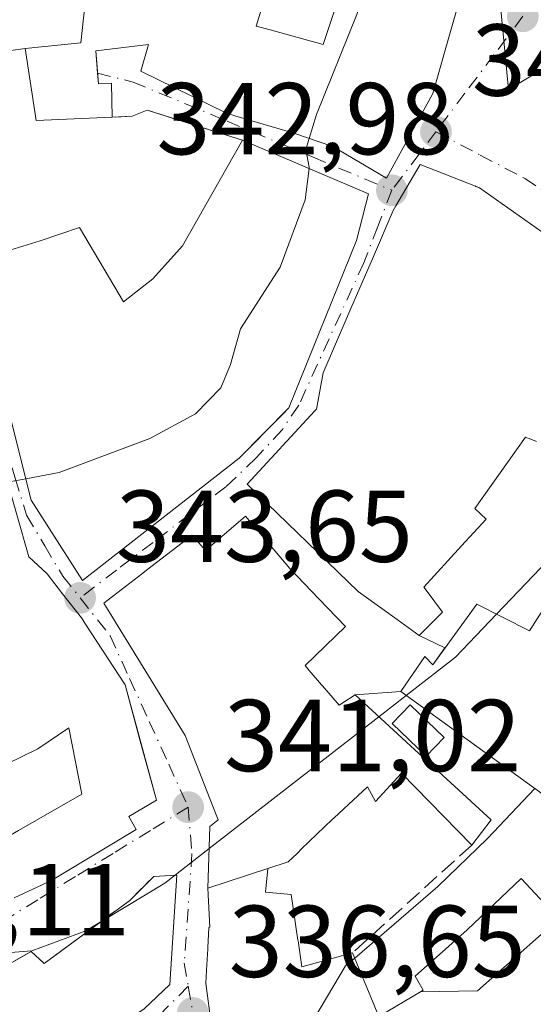
# Model space of a CAD drawing. Units: metres. Extents: x 594148 to 597604, y 4703622 to 4705983.
# Drawn here: x 596119 to 596169, y 4704034 to 4704131 of the extents above; entities that cross this region are included whole.
import ezdxf

# ---------------------------------------------------------------- set-up
doc = ezdxf.new("R2010")
doc.units = ezdxf.units.M
doc.header["$MEASUREMENT"] = 0
doc.linetypes.add('DGN Style 3', pattern=[2.307223458686699, 1.648016756204785, -0.6592067024819142])
doc.linetypes.add('DGN Style 4', pattern=[2.6384748266838614, 1.318413404963828, -0.6592067024819142, 0.001648016756204785, -0.6592067024819142])
for name, color, linetype, lineweight in [('Curva de nivel normal', 30, 'Continuous', 0), ('Edificación Cxs', 1, 'Continuous', 13), ('Muro lineal', 1, 'DGN Style 3', 13), ('Núcleo urbano CxS', 7, 'Continuous', 0), ('Obra de contención lineal', 1, 'DGN Style 3', 13), ('Piscina CxS', 4, 'Continuous', 0), ('Punto de cota en terreno', 7, 'Continuous', 0), ('Rótulo de punto de cota en terreno', 7, 'Continuous', 0), ('Vía urbana Cxs', 4, 'Continuous', 0), ('Vía urbana eje', 4, 'DGN Style 4', 0)]:
    doc.layers.add(name, color=color, linetype=linetype, lineweight=lineweight)
doc.styles.add('Style-Arial', font='txt')

# ---------------------------------------------------------------- blocks, each defined once
blk = doc.blocks.new('5PATER')
at = {"layer": 'Núcleo urbano CxS', "linetype": 'Continuous', "lineweight": 0}
h = blk.add_hatch(color=51, dxfattribs=at)
edge = h.paths.add_edge_path()
edge.add_ellipse((0, 0), major_axis=(-0.1095731443231308, -0.1110710700762829), ratio=0.9994222409660322, start_angle=0, end_angle=360)
blk = doc.blocks.new('*U18')
at = {"layer": 'Vía urbana Cxs', "color": 4, "linetype": 'Continuous', "lineweight": 0}
for points in [[(596117.8901000004, 4704092.5001, 353.2878999999957), (596120.0500999996, 4704083.9301, 352.1417999999976), (596125.1201, 4704076.040100001, 349.0286000000052), (596140.4801000003, 4704088.050100001, 351.6993999999977), (596145.3701, 4704092.960100001, 352.4369000000006), (596152.0000999998, 4704109.390100001, 352.0099999999948), (596153.1901000004, 4704113.970100001, 350.6723000000056), (596140.8201000001, 4704119.2301, 352.1775999999954), (596131.4600999998, 4704122.170100001, 349.3420000000042), (596129.9901000002, 4704121.590100001, 349.3013000000064), (596128.0100999996, 4704121.4801, 349.2887999999948), (596127.9600999998, 4704124.8201, 350.1423000000068), (596126.6601, 4704124.7401, 350.3067000000011), (596126.5815000003, 4704125.8047, 350.5608000000066), (596126.4200999998, 4704127.9901, 351.0899999999965), (596131.6001000004, 4704128.600099999, 351.9890000000014), (596130.8400999998, 4704126.0101, 350.9271000000008), (596139.1700999998, 4704121.9001, 352.0467000000062), (596140.0765000005, 4704121.630899999, 352.2342999999965), (596145.8701, 4704119.9101, 352.3169000000053), (596149.5846999995, 4704118.6295, 351.8408000000054), (596149.6700999998, 4704118.600099999, 351.832699999999), (596154.9401000004, 4704115.5001, 350.3224000000046), (596159.5100999996, 4704123.790100001, 347.9691000000021), (596163.2500999998, 4704136.920100001, 348.2179999999935)], [(596118.3901000004, 4704044.890100001, 343.9367000000057), (596121.1523000002, 4704046.194300001, 344.9658000000054), (596122.1601, 4704046.670100001, 345.3849999999948), (596127.4968999998, 4704049.881300001, 346.2630000000063), (596130.3701, 4704051.610099999, 345.5292000000045), (596129.6601, 4704052.890100001, 347.233699999997), (596132.3701, 4704054.470100001, 344.4723999999987), (596130.7498000005, 4704060.411400001, 346.8248000000021), (596129.2801000001, 4704065.800100001, 346.3010999999969), (596125.3339000001, 4704071.843499999, 347.2501000000047), (596125.1266999999, 4704072.160900001, 347.3840999999957), (596124.9901000002, 4704072.370100001, 347.4755000000005), (596123.1508999999, 4704074.727499999, 349.9869999999937), (596121.6201, 4704076.690099999, 350.8156000000017), (596119.8300999999, 4704078.360099999, 351.1371000000072), (596117.4200999998, 4704086.850099999, 352.6137000000017)], [(596178.0100999996, 4704104.7301, 346.3365999999951), (596164.0701000001, 4704114.5601, 347.0062000000034), (596163.6919, 4704114.709100001, 347.063599999994), (596158.2600999996, 4704116.850099999, 347.9195000000037), (596155.8759000005, 4704112.7773, 351.3813999999985), (596155.6201, 4704112.340100001, 351.4860999999946), (596153.6700999998, 4704107.8289, 352.7883000000002), (596151.4589000001, 4704102.713500001, 353.2565999999933), (596151.2626999998, 4704102.259299999, 353.2989999999991), (596148.7301000003, 4704096.4001, 352.9263000000064), (596148.0701000001, 4704092.840100001, 352.4370999999956), (596147.9080999997, 4704092.6645, 352.3782000000065), (596141.2801000001, 4704085.4801, 351.2600999999996), (596152.1700999998, 4704074.960100001, 350.2260999999999), (596152.7707000002, 4704074.5285, 349.6447000000044), (596156.0138999998, 4704072.198899999, 346.7801999999938), (596158.1700999998, 4704070.6501, 345.5889000000025), (596160.6964999996, 4704069.422300001, 344.4962999999989), (596159.4901000002, 4704067.770099999, 344.1147000000055), (596158.7301000003, 4704068.590100001, 344.4216000000015), (596156.3701, 4704065.130100001, 343.2252000000008), (596151.8701, 4704064.8101, 344.3179999999993), (596150.2901, 4704063.8201, 345.5250999999989), (596148.6580999997, 4704065.7119, 345.4502999999968), (596148.5707, 4704065.813100001, 345.4517000000051), (596147.3746999997, 4704067.1995, 345.5176000000066), (596146.9600999998, 4704067.6801, 345.6343999999954), (596150.9401000004, 4704071.520099999, 345.9712), (596148.3125, 4704074.248299999, 348.1940000000032), (596145.4600999998, 4704077.210100001, 350.7556000000041), (596141.1201, 4704082.3301, 350.5534000000043), (596137.1901000004, 4704078.9801, 347.8920999999973), (596135.8701, 4704080.4801, 347.8929999999964), (596131.4039000003, 4704077.0351, 345.7259999999951), (596131.0258999999, 4704076.7435, 345.8525999999983), (596127.2100999998, 4704073.800100001, 345.9360000000015), (596135.1700999998, 4704060.840100001, 346.8678000000073), (596137.9404999996, 4704053.790300001, 346.5801000000066), (596138.2351000002, 4704053.0407, 346.2596000000049), (596138.4200999998, 4704052.5701, 346.0639999999985), (596137.6201, 4704051.890100001, 345.726999999999), (596137.4200999998, 4704045.850099999, 344.4244999999937), (596137.6001000004, 4704042.020099999, 344.0576000000001), (596137.5100999996, 4704042.0101, 344.0374000000011), (596137.4008999999, 4704040.009500001, 344.1521000000066), (596137.3948999997, 4704039.898700001, 344.1573999999964), (596137.2811000004, 4704037.813100001, 344.2372000000032), (596137.2100999998, 4704036.5101, 343.5748000000021), (596137.7399000004, 4704032.600500001, 341.3727000000072)], [(596131.1361999996, 4704033.971799999, 339.0981000000029), (596133.6761999996, 4704036.405900001, 340.6536999999953), (596134.3501000004, 4704047.140100001, 342.6352999999945), (596132.1001000004, 4704047.0101, 341.5709000000061), (596129.7401000002, 4704044.6501, 341.9444999999978), (596121.3501000004, 4704038.460100001, 341.6386999999959), (596120.0500999996, 4704039.630100001, 341.6888999999938), (596112.3101000005, 4704035.220100001, 340.0788999999932)]]:
    blk.add_polyline3d(points, dxfattribs=at)

msp = doc.modelspace()

# ---------------------------------------------------------------- linework, layer by layer
at = {"layer": 'Curva de nivel normal', "color": 30, "linetype": 'Continuous', "lineweight": 0, "flags": 128}
for points, elevation in [([(596147.3676000005, 4704119.393800001), (596148.0800000001, 4704121.7501), (596152.0499999998, 4704131.540100001), (596155.3411999998, 4704141.289100001)], 345), ([(596147.3552000001, 4704116.451199999), (596147.3700000001, 4704116.5701), (596147.04, 4704118.3101), (596147.3676000005, 4704119.393800001)], 345), ([(596119.5269999999, 4704086.0053), (596122.7999999998, 4704086.620100001), (596131.7300000006, 4704089.950099999), (596136.1900000004, 4704092.380100001), (596138.6799999997, 4704094.920100001), (596139.6299999999, 4704097.210100001), (596140.6100000005, 4704100.7301), (596144.5099999999, 4704106.7601), (596146.9699999997, 4704113.360099999), (596147.3552000001, 4704116.451199999)], 345), ([(596117.7543000003, 4704085.672300001), (596119.5269999999, 4704086.0053)], 345), ([(596165.7638999998, 4704072.720600001), (596170.8099999996, 4704078.0001), (596172.7712000003, 4704081.0516)], 340), ([(596156.8958999999, 4704064.749700001), (596161.7300000006, 4704068.5001), (596165.7638999998, 4704072.720600001)], 340), ([(596154.2084999997, 4704062.6647), (596156.8958999999, 4704064.749700001)], 340), ([(596137.5488, 4704049.739499999), (596154.2084999997, 4704062.6647)], 340), ([(596169.5114000002, 4704055.625), (596164.8799999999, 4704050.7401), (596160, 4704046.020099999), (596151.8285999997, 4704039.001900001)], 335), ([(596101.6578000003, 4704049.045), (596104.3600000005, 4704045.8201), (596111.9400000004, 4704040.4801), (596116.3399999999, 4704039.4101), (596120.1200000001, 4704039.720100001), (596125.4199999999, 4704041.670100001), (596133.1799999997, 4704046.350099999), (596137.5488, 4704049.739499999)], 340), ([(596151.8285999997, 4704039.001900001), (596150.9299999997, 4704038.2301), (596147.3099999996, 4704032.120100001), (596146.0130000003, 4704030.885199999)], 335)]:
    msp.add_lwpolyline(points, dxfattribs=dict(at, elevation=elevation))
at = {"layer": 'Edificación Cxs', "color": 1, "linetype": 'Continuous', "lineweight": 13, "flags": 128}
for points, elevation in [([(596142.9401000004, 4704133.0101), (596142.1700999998, 4704130.420100001), (596143.5232999995, 4704130.046700001), (596148.7301000003, 4704128.610099999), (596153.3300999999, 4704142.4001)], 355.6493999999945), ([(596163.2500999998, 4704136.920100001), (596159.5100999996, 4704123.790100001), (596154.9401000004, 4704115.5001), (596149.6700999998, 4704118.600099999), (596149.5846999995, 4704118.6295), (596145.8701, 4704119.9101), (596140.0765000005, 4704121.630899999), (596139.1700999998, 4704121.9001), (596130.8400999998, 4704126.0101), (596131.6001000004, 4704128.600099999), (596126.4200999998, 4704127.9901), (596126.6601, 4704124.7401), (596127.9600999998, 4704124.8201), (596128.0100999996, 4704121.4801), (596120.5701000001, 4704121.1501), (596120.1703000005, 4704123.7389), (596119.4801000003, 4704128.210100001), (596124.9401000004, 4704128.770099999), (596125.6401000004, 4704135.140100001)], 355.6493999999945), ([(596169.6738999998, 4704089.6613), (596168.9546999997, 4704089.951099999), (596168.7302999999, 4704090.0415), (596168.6101000002, 4704090.090100001), (596163.6201, 4704083.090100001), (596164.7301000003, 4704082.050100001), (596162.3287000004, 4704079.428500001), (596158.6201, 4704075.380100001), (596158.8394999999, 4704075.0867), (596160.4600999998, 4704072.920100001), (596158.1700999998, 4704070.6501), (596156.0138999998, 4704072.198899999), (596152.7707000002, 4704074.5285), (596152.1700999998, 4704074.960100001), (596141.2801000001, 4704085.4801), (596147.9080999997, 4704092.6645), (596148.0701000001, 4704092.840100001), (596148.7301000003, 4704096.4001), (596151.2626999998, 4704102.259299999), (596151.4589000001, 4704102.713500001), (596153.6700999998, 4704107.8289), (596155.6201, 4704112.340100001), (596155.8759000005, 4704112.7773), (596158.2600999996, 4704116.850099999), (596163.6919, 4704114.709100001), (596163.7400000002, 4704114.690099999), (596164.0701000001, 4704114.5601), (596178.0100999996, 4704104.7301)], 353.2989999999989), ([(596117.4200999998, 4704086.850099999), (596119.8300999999, 4704078.360099999), (596121.6201, 4704076.690099999), (596123.1508999999, 4704074.727499999), (596124.9901000002, 4704072.370100001), (596125.1266999999, 4704072.160900001), (596125.3339000001, 4704071.843499999), (596129.2801000001, 4704065.800100001), (596132.3701, 4704054.470100001), (596129.6601, 4704052.890100001), (596130.3701, 4704051.610099999), (596127.4968999998, 4704049.881300001), (596122.1601, 4704046.670100001), (596121.1523000002, 4704046.194300001), (596118.3901000004, 4704044.890100001)], 354.8717999999939), ([(596118.8246999999, 4704051.516100001), (596125.0301000001, 4704055.0601), (596123.7600999996, 4704061.590100001), (596120.7301000003, 4704059.520099999), (596117.7021000005, 4704058.040899999)], 354.8717999999939), ([(596137.7399000004, 4704032.600500001), (596137.2100999998, 4704036.5101), (596137.2811000004, 4704037.813100001), (596137.3948999997, 4704039.898700001), (596137.4008999999, 4704040.009500001), (596137.5100999996, 4704042.0101), (596137.6001000004, 4704042.020099999), (596137.4198000003, 4704045.850000001), (596143.2904000003, 4704047.780200001), (596143.0800999999, 4704045.470100001), (596145.5800999999, 4704045.2401), (596146.2575000003, 4704040.738100001), (596146.2669000002, 4704040.6755), (596146.6501000002, 4704038.130100001), (596151.6201, 4704039.5101), (596154.1901000004, 4704033.2501), (596158.3058000002, 4704035.6951), (596163.8849999999, 4704035.797), (596171.8903999999, 4704042.840299999)], 345.2048999999971)]:
    msp.add_lwpolyline(points, dxfattribs=dict(at, elevation=elevation))
for points, elevation in [([(596113.2600999996, 4704116.4901), (596117.5500999996, 4704108.300100001), (596120.9600999998, 4704109.340100001), (596124.8000999996, 4704110.6601), (596129.1201, 4704103.380100001), (596132.0201000003, 4704105.630100001), (596134.9101, 4704108.850099999), (596140.8201000001, 4704119.2301), (596153.1901000004, 4704113.970100001), (596152.0000999998, 4704109.390100001), (596145.3701, 4704092.960100001), (596144.7034999998, 4704092.2908), (596140.4801000003, 4704088.050100001), (596125.1201, 4704076.040100001), (596120.0500999996, 4704083.9301), (596117.8901000004, 4704092.5001), (596114.4200999998, 4704098.6601), (596106.8201000001, 4704113.520099999), (596101.8501000004, 4704124.100099999), (596108.1700999998, 4704125.960100001)], 354.8347000000066), ([(596188.8201000001, 4704076.360099999), (596184.4600999998, 4704070.2501), (596183.2100999998, 4704071.350099999), (596180.1700999998, 4704069.5601), (596178.8501000004, 4704072.2301), (596176.3300999999, 4704070.590100001), (596171.0301000001, 4704062.4001), (596174.7801000001, 4704059.6601), (596170.3201000001, 4704055.040100001), (596156.3701, 4704065.130100001), (596158.7301000003, 4704068.590100001), (596159.4901000002, 4704067.770099999), (596163.8201000001, 4704073.700099999), (596168.9801000003, 4704071.100099999), (596174.6401000004, 4704079.9001), (596171.8000999996, 4704081.6501), (596179.3201000001, 4704092.340100001), (596189.0401, 4704086.840100001), (596184.0100999996, 4704079.770099999)], 344.4216000000015), ([(596143.2904000003, 4704047.780200001), (596137.4198000003, 4704045.850000001), (596137.6201, 4704051.890100001), (596138.4200999998, 4704052.5701), (596138.2351000002, 4704053.0407), (596137.9404999996, 4704053.790300001), (596135.1700999998, 4704060.840100001), (596127.2100999998, 4704073.800100001), (596131.0258999999, 4704076.7435), (596131.4039000003, 4704077.0351), (596135.8701, 4704080.4801), (596137.1901000004, 4704078.9801), (596141.1201, 4704082.3301), (596145.4600999998, 4704077.210100001), (596148.3125, 4704074.248299999), (596150.9401000004, 4704071.520099999), (596146.9600999998, 4704067.6801), (596147.3746999997, 4704067.1995), (596148.5707, 4704065.813100001), (596148.6580999997, 4704065.7119), (596150.2901, 4704063.8201), (596151.8701, 4704064.8101), (596157.3201000001, 4704059.8101), (596165.2301000003, 4704052.540100001), (596163.3300999999, 4704050.0801), (596156.4200999998, 4704057.1501), (596153.8800999997, 4704054.340100001), (596153.0800999999, 4704055.800100001), (596149.8000999996, 4704052.7401), (596149.6250999998, 4704052.5725), (596146.6234999998, 4704049.697899999), (596146.2402999997, 4704049.3311), (596146.1667, 4704049.260500001), (596145.3101000005, 4704048.440099999)], 350.7556000000041), ([(596171.8903999999, 4704042.840299999), (596163.8849999999, 4704035.797), (596158.3058000002, 4704035.6951), (596158.5500999996, 4704035.840100001), (596157.7600999996, 4704037.2301), (596162.8701, 4704041.7501), (596168.1601, 4704046.8101)], 339.4572999999947)]:
    msp.add_lwpolyline(points, close=True, dxfattribs=dict(at, elevation=elevation))
at = {"layer": 'Edificación Cxs', "color": 1, "linetype": 'Continuous', "lineweight": 13}
for points in [[(596142.9401000004, 4704133.0101, 349.5875999999989), (596142.1700999998, 4704130.420100001, 351.1416999999929), (596143.5232999995, 4704130.046700001, 351.2725999999966), (596148.7301000003, 4704128.610099999, 352.827099999995), (596153.3300999999, 4704142.4001, 349.574099999998)], [(596163.2500999998, 4704136.920100001, 348.2179999999935), (596159.5100999996, 4704123.790100001, 347.9691000000021), (596154.9401000004, 4704115.5001, 350.3224000000046), (596149.6700999998, 4704118.600099999, 351.832699999999), (596149.5846999995, 4704118.6295, 351.8408000000054), (596145.8701, 4704119.9101, 352.3169000000053), (596140.0765000005, 4704121.630899999, 352.2342999999965), (596139.1700999998, 4704121.9001, 352.0467000000062), (596130.8400999998, 4704126.0101, 350.9271000000008), (596131.6001000004, 4704128.600099999, 351.9890000000014), (596126.4200999998, 4704127.9901, 351.0899999999965), (596126.6601, 4704124.7401, 350.3067000000011), (596127.9600999998, 4704124.8201, 350.1423000000068), (596128.0100999996, 4704121.4801, 349.2887999999948)], [(596119.4801000003, 4704128.210100001, 351.4682999999932), (596124.9401000004, 4704128.770099999, 351.3571999999986), (596125.6401000004, 4704135.140100001, 352.8295999999973)], [(596128.0100999996, 4704121.4801, 349.2887999999948), (596120.5701000001, 4704121.1501, 350.3225999999996), (596120.1703000005, 4704123.7389, 350.9554000000062), (596119.4801000003, 4704128.210100001, 351.4682999999932)], [(596140.8201000001, 4704119.2301, 352.1775999999954), (596153.1901000004, 4704113.970100001, 350.6723000000056), (596152.0000999998, 4704109.390100001, 352.0099999999948), (596145.3701, 4704092.960100001, 352.4369000000006), (596144.7034999998, 4704092.2908, 352.3111999999965), (596140.4801000003, 4704088.050100001, 351.6993999999977), (596125.1201, 4704076.040100001, 349.0286000000052), (596120.0500999996, 4704083.9301, 352.1417999999976), (596117.8901000004, 4704092.5001, 353.2878999999957), (596114.4200999998, 4704098.6601, 354.8347000000067), (596106.8201000001, 4704113.520099999, 353.8671000000031), (596101.8501000004, 4704124.100099999, 351.6757999999973), (596108.1700999998, 4704125.960100001, 352.359500000006), (596113.2600999996, 4704116.4901, 353.0250999999989)], [(596113.2600999996, 4704116.4901, 353.0250999999989), (596117.5500999996, 4704108.300100001, 353.9826999999932), (596120.9600999998, 4704109.340100001, 351.4820999999938), (596124.8000999996, 4704110.6601, 349.1766999999964), (596129.1201, 4704103.380100001, 350.999100000001), (596132.0201000003, 4704105.630100001, 350.4511999999959), (596134.9101, 4704108.850099999, 351.4336000000039), (596140.8201000001, 4704119.2301, 352.1775999999954)], [(596169.6738999998, 4704089.6613, 347.1928999999946), (596168.9546999997, 4704089.951099999, 347.7219000000041), (596168.7302999999, 4704090.0415, 347.8816999999981), (596168.6101000002, 4704090.090100001, 347.9664000000048), (596163.6201, 4704083.090100001, 347.5920999999944), (596164.7301000003, 4704082.050100001, 345.9489000000031), (596162.3287000004, 4704079.428500001, 346.9076999999961), (596158.6201, 4704075.380100001, 347.9858999999997), (596158.8394999999, 4704075.0867, 347.6411999999983), (596160.4600999998, 4704072.920100001, 345.3267000000051), (596158.1700999998, 4704070.6501, 345.5889000000025), (596156.0138999998, 4704072.198899999, 346.7801999999938), (596152.7707000002, 4704074.5285, 349.6447000000044), (596152.1700999998, 4704074.960100001, 350.2260999999999), (596141.2801000001, 4704085.4801, 351.2600999999996), (596147.9080999997, 4704092.6645, 352.3782000000065), (596148.0701000001, 4704092.840100001, 352.4370999999956), (596148.7301000003, 4704096.4001, 352.9263000000064), (596151.2626999998, 4704102.259299999, 353.2989999999991), (596151.4589000001, 4704102.713500001, 353.2565999999933), (596153.6700999998, 4704107.8289, 352.7883000000002), (596155.6201, 4704112.340100001, 351.4860999999946), (596155.8759000005, 4704112.7773, 351.3813999999985), (596158.2600999996, 4704116.850099999, 347.9195000000037), (596163.6919, 4704114.709100001, 347.063599999994), (596163.7400000002, 4704114.690099999, 347.0571999999956), (596164.0701000001, 4704114.5601, 347.0062000000034), (596178.0100999996, 4704104.7301, 346.3365999999951)], [(596188.8201000001, 4704076.360099999, 341.5515000000014), (596184.4600999998, 4704070.2501, 340.6931999999942), (596183.2100999998, 4704071.350099999, 341.0739000000031), (596180.1700999998, 4704069.5601, 339.699099999998), (596178.8501000004, 4704072.2301, 342.4122999999963), (596176.3300999999, 4704070.590100001, 341.6892999999982), (596171.0301000001, 4704062.4001, 341.472299999994), (596174.7801000001, 4704059.6601, 337.8209000000061), (596170.3201000001, 4704055.040100001, 338.7277000000031), (596156.3701, 4704065.130100001, 343.2252000000008), (596158.7301000003, 4704068.590100001, 344.4216000000015), (596159.4901000002, 4704067.770099999, 344.1147000000055), (596163.8201000001, 4704073.700099999, 343.9897000000055), (596168.9801000003, 4704071.100099999, 344.118100000007), (596174.6401000004, 4704079.9001, 344.1242000000057), (596171.8000999996, 4704081.6501, 343.3977000000014), (596179.3201000001, 4704092.340100001, 343.0556999999972), (596189.0401, 4704086.840100001, 339.4177999999956), (596184.0100999996, 4704079.770099999, 342.5319000000018), (596188.8201000001, 4704076.360099999, 341.5515000000014)], [(596117.4200999998, 4704086.850099999, 352.6137000000017), (596119.8300999999, 4704078.360099999, 351.1371000000072), (596121.6201, 4704076.690099999, 350.8156000000017), (596123.1508999999, 4704074.727499999, 349.9869999999937), (596124.9901000002, 4704072.370100001, 347.4755000000005), (596125.1266999999, 4704072.160900001, 347.3840999999957), (596125.3339000001, 4704071.843499999, 347.2501000000047), (596129.2801000001, 4704065.800100001, 346.3010999999969), (596132.3701, 4704054.470100001, 344.4723999999987), (596129.6601, 4704052.890100001, 347.233699999997), (596130.3701, 4704051.610099999, 345.5292000000045), (596127.4968999998, 4704049.881300001, 346.2630000000063), (596122.1601, 4704046.670100001, 345.3849999999948), (596121.1523000002, 4704046.194300001, 344.9658000000054), (596118.3901000004, 4704044.890100001, 343.9367000000057)], [(596138.2600999996, 4704030.450099999, 339.8196000000025), (596137.8701, 4704031.640100001, 340.6857000000018), (596137.7399000004, 4704032.600500001, 341.3727000000072), (596137.2100999998, 4704036.5101, 343.5748000000021), (596137.2811000004, 4704037.813100001, 344.2372000000032), (596137.3948999997, 4704039.898700001, 344.1573999999964), (596137.4008999999, 4704040.009500001, 344.1521000000066), (596137.5100999996, 4704042.0101, 344.0374000000011), (596137.6001000004, 4704042.020099999, 344.0576000000001), (596137.4200999998, 4704045.850099999, 344.4244999999937), (596137.6201, 4704051.890100001, 345.726999999999), (596138.4200999998, 4704052.5701, 346.0639999999985), (596138.2351000002, 4704053.0407, 346.2596000000049), (596137.9404999996, 4704053.790300001, 346.5801000000066), (596135.1700999998, 4704060.840100001, 346.8678000000073), (596127.2100999998, 4704073.800100001, 345.9360000000015), (596131.0258999999, 4704076.7435, 345.8525999999983), (596131.4039000003, 4704077.0351, 345.7259999999951), (596135.8701, 4704080.4801, 347.8929999999964), (596137.1901000004, 4704078.9801, 347.8920999999973), (596141.1201, 4704082.3301, 350.5534000000043)], [(596141.1201, 4704082.3301, 350.5534000000043), (596145.4600999998, 4704077.210100001, 350.7556000000041), (596148.3125, 4704074.248299999, 348.1940000000032), (596150.9401000004, 4704071.520099999, 345.9712), (596146.9600999998, 4704067.6801, 345.6343999999954), (596147.3746999997, 4704067.1995, 345.5176000000066), (596148.5707, 4704065.813100001, 345.4517000000051), (596148.6580999997, 4704065.7119, 345.4502999999968), (596150.2901, 4704063.8201, 345.5250999999989), (596151.8701, 4704064.8101, 344.3179999999993), (596157.3201000001, 4704059.8101, 342.2225999999937), (596165.2301000003, 4704052.540100001, 339.186600000001), (596163.3300999999, 4704050.0801, 338.4581999999937)], [(596116.0301000001, 4704049.920100001, 345.6968000000052), (596118.8246999999, 4704051.516100001, 346.4214000000065), (596125.0301000001, 4704055.0601, 349.4940000000061), (596123.7600999996, 4704061.590100001, 350.5241999999998), (596120.7301000003, 4704059.520099999, 349.3334999999934), (596117.7021000005, 4704058.040899999, 348.0746000000072), (596113.5401, 4704056.0077, 347.8502000000008), (596113.5351, 4704056.0053, 347.8497999999963), (596112.4600999998, 4704055.4801, 347.7140999999974), (596112.1438999996, 4704055.315500001, 347.4943000000058), (596108.8300999999, 4704053.590100001, 345.7639999999956)], [(596163.3300999999, 4704050.0801, 338.4581999999937), (596156.4200999998, 4704057.1501, 342.825800000006), (596153.8800999997, 4704054.340100001, 343.934500000003), (596153.0800999999, 4704055.800100001, 345.2838999999949), (596149.8000999996, 4704052.7401, 344.978099999993), (596149.6250999998, 4704052.5725, 344.9415000000009), (596146.6234999998, 4704049.697899999, 343.8600000000006), (596146.2402999997, 4704049.3311, 343.8497000000062), (596146.1667, 4704049.260500001, 343.8512000000046), (596145.3101000005, 4704048.440099999, 343.9539999999979), (596143.2901, 4704047.780099999, 345.2051000000066), (596143.0800999999, 4704045.470100001, 345.0247999999993), (596145.5800999999, 4704045.2401, 343.0746999999974), (596146.2575000003, 4704040.738100001, 342.9248999999982), (596146.2669000002, 4704040.6755, 342.936400000006), (596146.6501000002, 4704038.130100001, 343.3901000000042), (596151.6201, 4704039.5101, 339.5675000000047)], [(596151.6201, 4704039.5101, 339.5675000000047), (596154.1901000004, 4704033.2501, 340.334600000002), (596158.3060999997, 4704035.6951, 338.7804999999935), (596158.5500999996, 4704035.840100001, 338.8035999999993), (596157.7600999996, 4704037.2301, 338.1649000000034), (596162.8701, 4704041.7501, 337.9489999999932), (596168.1601, 4704046.8101, 336.8102999999974), (596171.8901000004, 4704042.840100001, 338.1527999999962), (596174.0100999996, 4704045.9001, 335.4741999999969)]]:
    msp.add_polyline3d(points, dxfattribs=at)
at = {"layer": 'Muro lineal', "color": 1, "linetype": 'DGN Style 3', "lineweight": 13, "extrusion": (0.05685718024087907, 0.007485553263663004, 0.9983542595428705), "elevation": 69457.5648753474, "flags": 128}
msp.add_lwpolyline([(4586071.129535319, -1203041.15335575), (4586071.129535319, -1203030.717039242)], dxfattribs=at)
at = {"layer": 'Muro lineal', "color": 1, "linetype": 'DGN Style 3', "lineweight": 13}
msp.add_polyline3d([(596140.8201000001, 4704119.2301, 352.1775999999954), (596131.4600999998, 4704122.170100001, 349.3420000000042), (596129.9901000002, 4704121.590100001, 349.3013000000064), (596128.0100999996, 4704121.4801, 349.2887999999948)], dxfattribs=at)
at = {"layer": 'Núcleo urbano CxS', "color": 7, "linetype": 'Continuous', "lineweight": 0}
for points in [[(596180.0033, 4704131.990900001, 341.480899999995), (596166.9247000003, 4704124.208500001, 342.1187000000064), (596164.9090999998, 4704145.392899999, 343.7455000000046), (596159.0396999996, 4704148.215500001, 344.5109999999986), (596164.8887, 4704157.0623, 344.0907000000007), (596167.6536999998, 4704161.236300001, 343.8144999999931), (596174.7521000003, 4704167.2163, 343.4324000000051)], [(596159.0396999996, 4704148.215500001, 344.5109999999986), (596164.9090999998, 4704145.392899999, 343.7455000000046), (596166.9247000003, 4704124.208500001, 342.1187000000064), (596180.0033, 4704131.990900001, 341.480899999995)], [(596164.9090999998, 4704145.392899999, 343.7455000000046), (596166.9247000003, 4704124.208500001, 342.1187000000064), (596180.0033, 4704131.990900001, 341.480899999995)]]:
    msp.add_polyline3d(points, dxfattribs=at)
at = {"layer": 'Obra de contención lineal', "color": 1, "linetype": 'DGN Style 3', "lineweight": 13, "extrusion": (0.05207135410384031, 0.04700206771283684, 0.9975366558239905), "elevation": 252480.7367157618, "flags": 128}
msp.add_lwpolyline([(3092433.554010732, -3585610.99094906), (3092433.554010732, -3585595.177045478)], dxfattribs=at)
at = {"layer": 'Obra de contención lineal', "color": 1, "linetype": 'DGN Style 3', "lineweight": 13}
msp.add_polyline3d([(596106.2801000001, 4704045.360099999, 342.851800000004), (596112.3101000005, 4704035.220100001, 340.0788999999932), (596120.0500999996, 4704039.630100001, 341.6888999999938), (596121.3501000004, 4704038.460100001, 341.6386999999959), (596129.7401000002, 4704044.6501, 341.9444999999978), (596132.1001000004, 4704047.0101, 341.5709000000061), (596134.3501000004, 4704047.140100001, 342.6352999999945)], dxfattribs=at)
at = {"layer": 'Piscina CxS', "color": 4, "linetype": 'Continuous', "lineweight": 0}
msp.add_polyline3d([(596160.6151999999, 4704060.6458, 339.0864000000001), (596158.8503000002, 4704058.807800001, 339.1258999999991), (596155.5236000001, 4704062.0023, 340.2249000000011), (596157.2884999998, 4704063.840299999, 340.4014000000025), (596160.6151999999, 4704060.6458, 339.0864000000001)], dxfattribs=at)
msp.add_3dface([(596160.6151999999, 4704060.6458, 339.0864000000001), (596158.8503000002, 4704058.807800001, 339.1258999999991), (596155.5236000001, 4704062.0023, 340.2249000000011), (596157.2884999998, 4704063.840299999, 340.4014000000025)], dxfattribs=at)
at = {"layer": 'Vía urbana Cxs', "color": 4, "linetype": 'Continuous', "lineweight": 0, "extrusion": (0.3260482458755605, -0.1584555241850557, 0.931978748801017), "elevation": -550687.5735290207, "flags": 128}
msp.add_lwpolyline([(4491477.359293584, 1416707.341568736), (4491477.359293584, 1416704.32760713)], dxfattribs=at)
at = {"layer": 'Vía urbana Cxs', "color": 4, "linetype": 'Continuous', "lineweight": 0, "extrusion": (0.2348312508118638, 0.01669911120865743, 0.9718927015504215), "elevation": 218883.430877219, "flags": 128}
msp.add_lwpolyline([(4649929.754172889, -902149.9922862973), (4649929.754172889, -902145.3504534867)], dxfattribs=at)
at = {"layer": 'Vía urbana Cxs', "color": 4, "linetype": 'Continuous', "lineweight": 0}
for points in [[(596149.5846999995, 4704118.6295, 351.8408000000054), (596149.6700999998, 4704118.600099999, 351.832699999999), (596154.9401000004, 4704115.5001, 350.3224000000046), (596159.5100999996, 4704123.790100001, 347.9691000000021), (596163.2500999998, 4704136.920100001, 348.2179999999935)], [(596128.0100999996, 4704121.4801, 349.2887999999948), (596127.9600999998, 4704124.8201, 350.1423000000068), (596126.6601, 4704124.7401, 350.3067000000011), (596126.5815000003, 4704125.8047, 350.5608000000066), (596126.4200999998, 4704127.9901, 351.0899999999965), (596131.6001000004, 4704128.600099999, 351.9890000000014), (596130.8400999998, 4704126.0101, 350.9271000000008), (596139.1700999998, 4704121.9001, 352.0467000000062), (596140.0765000005, 4704121.630899999, 352.2342999999965), (596145.8701, 4704119.9101, 352.3169000000053), (596149.5846999995, 4704118.6295, 351.8408000000054)], [(596105.7071000002, 4704125.235200001, 352.2743999999948), (596101.8501000004, 4704124.100099999, 351.6757999999973), (596106.8201000001, 4704113.520099999, 353.8671000000031), (596114.4200999998, 4704098.6601, 354.8347000000067), (596117.8901000004, 4704092.5001, 353.2878999999957), (596120.0500999996, 4704083.9301, 352.1417999999976), (596125.1201, 4704076.040100001, 349.0286000000052), (596140.4801000003, 4704088.050100001, 351.6993999999977), (596144.7034999998, 4704092.2908, 352.3111999999965), (596145.3701, 4704092.960100001, 352.4369000000006), (596152.0000999998, 4704109.390100001, 352.0099999999948), (596153.1901000004, 4704113.970100001, 350.6723000000056), (596140.8201000001, 4704119.2301, 352.1775999999954)], [(596140.8201000001, 4704119.2301, 352.1775999999954), (596131.4600999998, 4704122.170100001, 349.3420000000042), (596129.9901000002, 4704121.590100001, 349.3013000000064), (596128.0100999996, 4704121.4801, 349.2887999999948)], [(596183.2619000003, 4704102.418099999, 344.7838999999949), (596178.2363, 4704104.6305, 346.3420999999944), (596178.0100999996, 4704104.7301, 346.3365999999951), (596164.0701000001, 4704114.5601, 347.0062000000034), (596163.7400000002, 4704114.690099999, 347.0571999999956), (596163.6919, 4704114.709100001, 347.063599999994), (596158.2600999996, 4704116.850099999, 347.9195000000037), (596155.8759000005, 4704112.7773, 351.3813999999985), (596155.6201, 4704112.340100001, 351.4860999999946), (596153.6700999998, 4704107.8289, 352.7883000000002), (596151.4589000001, 4704102.713500001, 353.2565999999933), (596151.2626999998, 4704102.259299999, 353.2989999999991), (596148.7301000003, 4704096.4001, 352.9263000000064), (596148.0701000001, 4704092.840100001, 352.4370999999956), (596147.9080999997, 4704092.6645, 352.3782000000065), (596141.2801000001, 4704085.4801, 351.2600999999996), (596152.1700999998, 4704074.960100001, 350.2260999999999), (596152.7707000002, 4704074.5285, 349.6447000000044), (596156.0138999998, 4704072.198899999, 346.7801999999938), (596158.1700999998, 4704070.6501, 345.5889000000025)], [(596118.3901000004, 4704044.890100001, 343.9367000000057), (596121.1523000002, 4704046.194300001, 344.9658000000054), (596122.1601, 4704046.670100001, 345.3849999999948), (596127.4968999998, 4704049.881300001, 346.2630000000063), (596130.3701, 4704051.610099999, 345.5292000000045), (596129.6601, 4704052.890100001, 347.233699999997), (596132.3701, 4704054.470100001, 344.4723999999987), (596130.7498000005, 4704060.411400001, 346.8248000000021), (596129.2801000001, 4704065.800100001, 346.3010999999969), (596125.3339000001, 4704071.843499999, 347.2501000000047), (596125.1266999999, 4704072.160900001, 347.3840999999957), (596124.9901000002, 4704072.370100001, 347.4755000000005), (596123.1508999999, 4704074.727499999, 349.9869999999937), (596121.6201, 4704076.690099999, 350.8156000000017), (596119.8300999999, 4704078.360099999, 351.1371000000072), (596117.4200999998, 4704086.850099999, 352.6137000000017), (596116.0175000001, 4704090.465500001, 353.1491999999998), (596116.0087000001, 4704090.4882, 353.1505999999936)], [(596141.1201, 4704082.3301, 350.5534000000043), (596137.1901000004, 4704078.9801, 347.8920999999973), (596135.8701, 4704080.4801, 347.8929999999964), (596131.4039000003, 4704077.0351, 345.7259999999951), (596131.0258999999, 4704076.7435, 345.8525999999983), (596127.2100999998, 4704073.800100001, 345.9360000000015), (596135.1700999998, 4704060.840100001, 346.8678000000073), (596137.9404999996, 4704053.790300001, 346.5801000000066), (596138.2351000002, 4704053.0407, 346.2596000000049), (596138.4200999998, 4704052.5701, 346.0639999999985), (596137.6201, 4704051.890100001, 345.726999999999)], [(596151.8701, 4704064.8101, 344.3179999999993), (596150.2901, 4704063.8201, 345.5250999999989), (596148.6580999997, 4704065.7119, 345.4502999999968), (596148.5707, 4704065.813100001, 345.4517000000051), (596147.3746999997, 4704067.1995, 345.5176000000066), (596146.9600999998, 4704067.6801, 345.6343999999954), (596150.9401000004, 4704071.520099999, 345.9712), (596148.3125, 4704074.248299999, 348.1940000000032), (596145.4600999998, 4704077.210100001, 350.7556000000041), (596141.1201, 4704082.3301, 350.5534000000043)], [(596160.6964999996, 4704069.422300001, 344.4962999999989), (596159.4901000002, 4704067.770099999, 344.1147000000055), (596158.7301000003, 4704068.590100001, 344.4216000000015), (596156.3701, 4704065.130100001, 343.2252000000008)], [(596137.6201, 4704051.890100001, 345.726999999999), (596137.4200999998, 4704045.850099999, 344.4244999999937), (596137.6001000004, 4704042.020099999, 344.0576000000001), (596137.5100999996, 4704042.0101, 344.0374000000011), (596137.4008999999, 4704040.009500001, 344.1521000000066), (596137.3948999997, 4704039.898700001, 344.1573999999964), (596137.2811000004, 4704037.813100001, 344.2372000000032), (596137.2100999998, 4704036.5101, 343.5748000000021), (596137.7399000004, 4704032.600500001, 341.3727000000072), (596137.8701, 4704031.640100001, 340.6857000000018), (596138.2600999996, 4704030.450099999, 339.8196000000025)], [(596134.3501000004, 4704047.140100001, 342.6352999999945), (596132.1001000004, 4704047.0101, 341.5709000000061), (596129.7401000002, 4704044.6501, 341.9444999999978), (596121.3501000004, 4704038.460100001, 341.6386999999959), (596120.0500999996, 4704039.630100001, 341.6888999999938), (596112.3101000005, 4704035.220100001, 340.0788999999932), (596106.2801000001, 4704045.360099999, 342.851800000004)], [(596122.3520000001, 4704032.4901, 341.1303000000044), (596126.4796000002, 4704032.384299999, 339.9027999999962), (596129.1254000004, 4704032.7018, 339.1616999999969), (596131.1361999996, 4704033.971799999, 339.0981000000029), (596133.6761999996, 4704036.405900001, 340.6536999999953), (596134.3501000004, 4704047.140100001, 342.6352999999945)]]:
    msp.add_polyline3d(points, dxfattribs=at)
at = {"layer": 'Vía urbana eje', "color": 4, "linetype": 'DGN Style 4', "lineweight": 0, "extrusion": (0.801820652971405, -0.5975268459746825, 0.006731181772742486), "elevation": -2332822.450203944, "flags": 128}
msp.add_lwpolyline([(4128175.625713804, 16049.49295167361), (4128172.025730779, 16051.13538888247), (4128168.433766144, 16053.66554620232)], dxfattribs=at)
at = {"layer": 'Vía urbana eje', "color": 4, "linetype": 'DGN Style 4', "lineweight": 0}
for points in [[(596093.1401000004, 4704154.9801, 350.2627000000066), (596093.9200999998, 4704145.890100001, 349.3543000000063), (596094.3201000001, 4704141.340100001, 349.7338000000018), (596095.5301000001, 4704137.5101, 350.4413999999961), (596096.7600999996, 4704133.670100001, 350.4994000000006), (596097.9801000003, 4704129.8301, 350.3536000000022), (596100.0701000001, 4704125.600099999, 351.3733999999968), (596106.3901000004, 4704112.960100001, 353.8531999999978), (596110.5800999999, 4704104.520099999, 355.3331999999937), (596112.3982999995, 4704100.362500001, 354.882500000007), (596114.4621000001, 4704096.711300001, 354.3130999999994), (596115.8907000005, 4704093.1393, 353.4228000000003), (596117.3901000004, 4704089.710100001, 352.9910999999993), (596118.5000999998, 4704086.0701, 352.522100000002), (596119.6201, 4704082.4301, 351.570000000007), (596121.3901000004, 4704079.4301, 351.3267000000051), (596123.1700999998, 4704076.460100001, 350.3209000000061), (596124.8701, 4704074.3301, 348.4060000000027)], [(596168.3300999999, 4704131.380100001, 342.8145999999979), (596165.5000999998, 4704127.590100001, 342.922000000006), (596162.6401000004, 4704123.8301, 343.1603000000032), (596159.8000999996, 4704120.0601, 346.4774000000034)], [(596126.5815000003, 4704125.8047, 350.5608000000066), (596130.0800999999, 4704124.9301, 350.3806000000041), (596139.3000999996, 4704121.090100001, 352.0565000000061), (596147.7600999996, 4704117.550100001, 351.2719999999972), (596155.4801000003, 4704114.3101, 350.649900000004)], [(596159.8000999996, 4704120.0601, 346.4774000000034), (596164.1601, 4704117.7601, 343.1530999999959), (596168.5100999996, 4704115.4901, 343.5353000000032), (596175.6577000003, 4704110.682700001, 343.1649000000034), (596183.0661000004, 4704106.978700001, 343.4994000000006), (596185.5971999997, 4704105.609400001, 343.8525999999983)], [(596155.4801000003, 4704114.3101, 350.649900000004), (596154.1001000004, 4704110.7601, 351.6270999999979), (596152.7301000003, 4704107.210100001, 352.7351999999955), (596146.3444999997, 4704093.238700001, 352.4542999999976), (596144.7301000003, 4704090.850099999, 352.4367999999959), (596142.1639, 4704088.0593, 351.7431999999972), (596139.1901000004, 4704085.2301, 350.4170000000013), (596135.6201, 4704082.5101, 348.5302999999985), (596132.0301000001, 4704079.770099999, 347.5760000000009), (596128.4401000004, 4704077.0601, 347.772100000002), (596124.8701, 4704074.3301, 348.4060000000027)], [(596124.8701, 4704074.3301, 348.4060000000027), (596127.8201000001, 4704070.610099999, 345.2168999999994), (596129.7301000003, 4704066.4101, 345.6309000000037), (596131.6601, 4704062.210100001, 345.5461000000068), (596133.5701000001, 4704058.0101, 345.9171000000061), (596135.4801000003, 4704053.800100001, 345.5359000000026)], [(596135.4801000003, 4704053.800100001, 345.5359000000026), (596131.7801000001, 4704051.520099999, 343.9894000000059), (596128.1001000004, 4704049.2601, 345.0522999999957), (596124.4101, 4704046.9901, 344.630799999999), (596120.7100999998, 4704044.720100001, 343.7891999999993), (596117.0301000001, 4704042.440099999, 342.2911000000022), (596114.6001000004, 4704041.290100001, 342.2382000000071), (596112.1700999998, 4704040.110099999, 341.9416000000056)], [(596135.4801000003, 4704053.800100001, 345.5359000000026), (596135.8501000004, 4704049.2601, 344.1576999999961), (596135.1001000004, 4704038.4901, 342.4630999999936), (596135.4886999996, 4704036.2279, 342.0215000000026)], [(596135.4886999996, 4704036.2279, 342.0215000000026), (596132.2043000003, 4704032.9553, 338.4358000000066), (596128.7912999997, 4704030.970899999, 339.9498000000021), (596126.1719000004, 4704031.0503, 340.3880999999965), (596120.0598999998, 4704031.0503, 340.3948999999994), (596117.4404999996, 4704031.2883, 339.8218999999954), (596113.3000999996, 4704032.190099999, 339.2366999999941), (596109.2500999998, 4704033.5701, 339.2507000000041), (596105.1901000004, 4704034.9301, 339.1205000000046), (596101.1201, 4704036.3101, 338.1883999999991), (596097.0701000001, 4704037.6801, 336.9535000000033), (596092.8201000001, 4704036.6501, 336.3735000000015), (596088.5800999999, 4704035.610099999, 336.8139999999985), (596084.3501000004, 4704034.590100001, 335.9015000000072), (596080.1001000004, 4704033.5601, 334.9581999999937)], [(596135.4886999996, 4704036.2279, 342.0215000000026), (596135.9401000004, 4704033.600099999, 340.8944000000047), (596136.4101, 4704030.8301, 339.8246999999974), (596137.8201000001, 4704026.550100001, 337.6070999999938), (596139.2301000003, 4704022.2601, 336.9493999999977), (596142.0500999996, 4704013.720100001, 335.1849999999977)]]:
    msp.add_polyline3d(points, dxfattribs=at)

# ---------------------------------------------------------------- block references
at = {"layer": 'Punto de cota en terreno', "color": 7, "linetype": 'Continuous', "lineweight": 0, "xscale": 10, "yscale": 10, "zscale": 10}
for p in [(596168.3399999999, 4704131.380000001, 341.7700000000041), (596159.8099999996, 4704120.060000001, 342.3999999999942), (596155.4800000006, 4704114.310000001, 342.9799999999959), (596124.8700000001, 4704074.33, 343.6499999999942), (596135.4800000006, 4704053.800000001, 341.0200000000041), (596135.9400000004, 4704033.609999999, 336.6499999999942)]:
    msp.add_blockref('5PATER', p, dxfattribs=at)
at = {"layer": 'Vía urbana Cxs', "color": 4, "linetype": 'Continuous', "lineweight": 0}
msp.add_blockref('*U18', (0, 0), dxfattribs=at)

# ---------------------------------------------------------------- texts
at = {"layer": 'Rótulo de punto de cota en terreno', "color": 7, "linetype": 'Continuous', "lineweight": 0, "style": 'Style-Arial'}
for s, p in [('342,4', (596163.3378, 4704123.5878)), ('342,98', (596132.3672000002, 4704117.8378)), ('343,65', (596128.3978000004, 4704077.857799999)), ('341,02', (596139.0077999998, 4704057.3278)), ('336,11', (596100.5977999996, 4704041.217800001)), ('336,65', (596139.4677999998, 4704037.137800001))]:
    msp.add_text(s, height=7.000000000000002, dxfattribs=at).set_placement(p)

doc.saveas('drawing.dxf')
